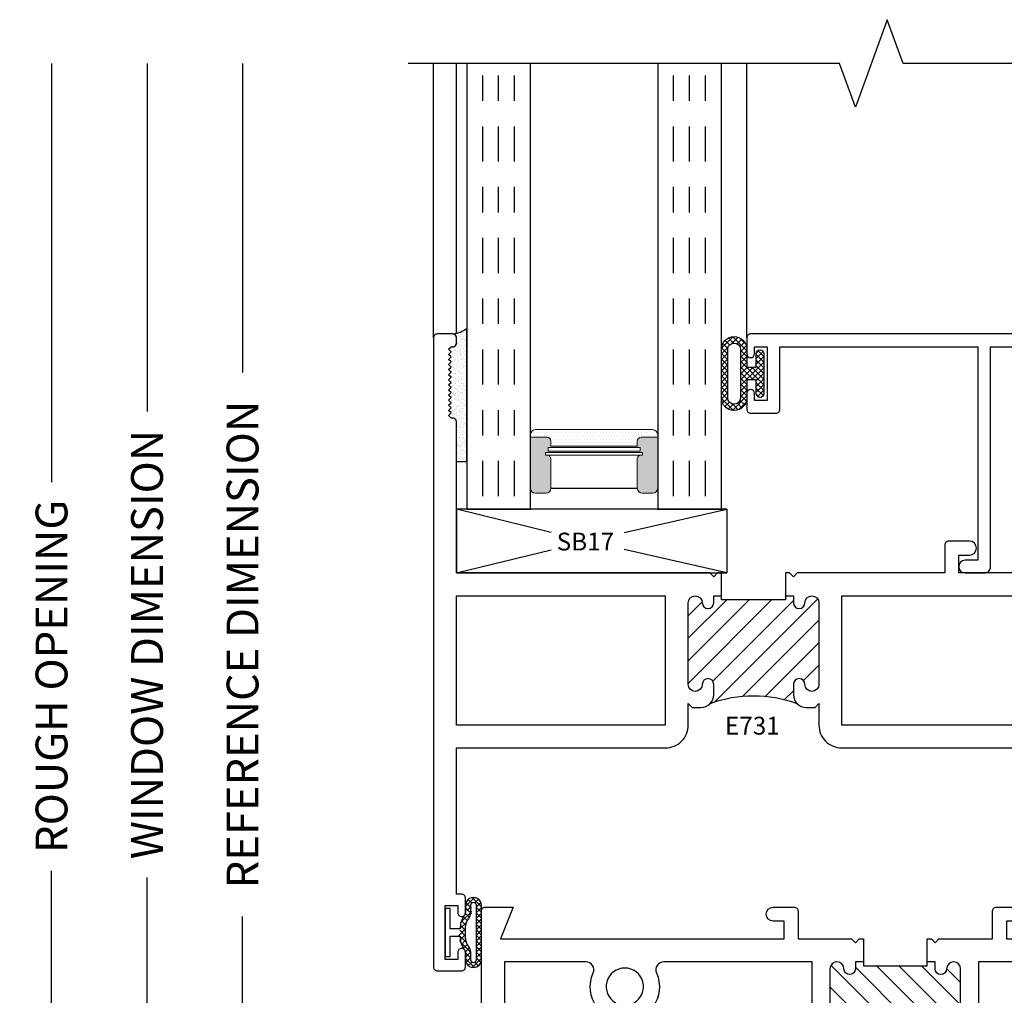
# Model space of a CAD drawing. Units: inches. Extents: x -0.1 to 24.9, y -0.1 to 32.4.
# Drawn here: x 9.1 to 12.9, y 3.8 to 7.6 of the extents above; entities that cross this region are included whole.
import ezdxf

# ---------------------------------------------------------------- set-up
doc = ezdxf.new("R2010")
doc.units = ezdxf.units.IN
doc.header["$MEASUREMENT"] = 0
doc.linetypes.add('CHAINB', pattern=[0.2756, 0.1378, -0.03937, 0.05906, -0.03937])
doc.layers.add('WINTECH_DESIGN', color=3, linetype='Continuous', lineweight=25)
doc.styles.add('SIMPLEX', font='SIMPLEX')
doc.styles.add('WinTech', font='technic_.ttf')
doc.dimstyles.new('WINTECH_BASIC', dxfattribs={"dimtxt": 0.125, "dimasz": 0.125, "dimexe": 0.125, "dimexo": 0.0625, "dimgap": 0.09, "dimtad": 0, "dimdec": 3, "dimzin": 4, "dimdsep": 46, "dimtxsty": 'WinTech', "dimblk": 'OBLIQUE', "dimcen": 0.125, "dimclrd": 5, "dimclre": 5, "dimclrt": 30, "dimazin": 0, "dimtfac": 1, "dimtdec": 3, "dimtofl": 0, "dimtmove": 0, "dimatfit": 3, "dimfxl": 0, "dimtolj": 1, "dimtzin": 0, "dimarcsym": 0})

# ---------------------------------------------------------------- blocks, each defined once
blk = doc.blocks.new('GLAZINGSEAL')
at = {"layer": 'WINTECH_DESIGN'}
h = blk.add_hatch(dxfattribs=at)
h.set_pattern_fill('AR-SAND', color=252, scale=0.01)
h.set_pattern_definition([(37.5, (5.637958, 20.480005), (-0.000629934, 0.019268238), [0, -0.0152, 0, -0.017, 0, -0.01625]), (7.5, (5.637958, 20.480005), (0.017697767, 0.02822146), [0, -0.0082, 0, -0.0137, 0, -0.00525]), (327.5, (5.625658, 20.480005), (0.031141419, 5.659e-05), [0, -0.005, 0, -0.018, 0, -0.0235]), (317.5, (5.625658, 20.480005), (0.030061266, 0.008776756), [0, -0.0025, 0, -0.0118, 0, -0.0135])])
h.paths.add_polyline_path([(0.01, 0.17), (0, 0.16), (0.01, 0.15), (0, 0.14), (0.01, 0.13), (0, 0.12), (0.01, 0.11), (0, 0.1), (0.01, 0.09), (0, 0.08), (0.01, 0.07), (0, 0.06), (0.01, 0.05), (0, 0.04), (0.01, 0.03), (0, 0.02), (0.01, 0.01), (0, 0), (0.01, -0.01), (0.016, -0.01, -0.414214), (0.031, -0.025), (0.031, -0.18), (0.071, -0.18), (0.071, 0.3418, -0.122207), (0.016, 0.32, -0.414214), (0.031, 0.305), (0.031, 0.285, -0.414214), (0.016, 0.27), (0.01, 0.27), (0, 0.26), (0.01, 0.25), (0, 0.24), (0.01, 0.23), (0, 0.22), (0.01, 0.21), (0, 0.2), (0.01, 0.19), (0, 0.18)])
at = {"layer": 'WINTECH_DESIGN', "color": 252}
for p, q in [((0.071, 0.3418), (0.071, -0.18)), ((0.031, 0.285), (0.031, 0.305)), ((0, 0.26), (0.01, 0.27)), ((0.01, 0.25), (0, 0.26)), ((0, 0.24), (0.01, 0.25)), ((0.01, 0.23), (0, 0.24)), ((0.01, 0.27), (0.016, 0.27)), ((0, 0.22), (0.01, 0.23)), ((0.01, 0.21), (0, 0.22)), ((0, 0.2), (0.01, 0.21)), ((0.01, 0.19), (0, 0.2)), ((0, 0.18), (0.01, 0.19)), ((0.01, 0.17), (0, 0.18)), ((0, 0.16), (0.01, 0.17)), ((0.01, 0.15), (0, 0.16)), ((0, 0.14), (0.01, 0.15)), ((0.01, 0.13), (0, 0.14)), ((0, 0.12), (0.01, 0.13)), ((0.01, 0.11), (0, 0.12)), ((0, 0.1), (0.01, 0.11)), ((0.01, 0.09), (0, 0.1)), ((0, 0.08), (0.01, 0.09)), ((0.01, 0.07), (0, 0.08)), ((0, 0.06), (0.01, 0.07)), ((0.01, 0.05), (0, 0.06)), ((0, 0.04), (0.01, 0.05)), ((0.01, 0.03), (0, 0.04)), ((0, 0.02), (0.01, 0.03)), ((0.01, 0.01), (0, 0.02)), ((0, 0), (0.01, 0.01)), ((0.01, -0.01), (0, 0)), ((0.016, -0.01), (0.01, -0.01)), ((0.031, -0.18), (0.031, -0.025)), ((0.031, -0.18), (0.071, -0.18))]:
    blk.add_line(p, q, dxfattribs=at)
for centre, radius, start, end in [((-0.0003, 0.4417), 0.1228, 277.646, 305.5155), ((0.016, 0.305), 0.015, 0, 90), ((0.016, 0.285), 0.015, 270, 360), ((0.016, -0.025), 0.015, 360, 90)]:
    blk.add_arc(centre, radius, start, end, dxfattribs=at)
blk = doc.blocks.new('#3_BEADBULBCOMPRESSED')
at = {"layer": 'WINTECH_DESIGN'}
h = blk.add_hatch(dxfattribs=at)
h.set_pattern_fill('ANSI37', color=1, scale=0.125)
h.set_pattern_definition([(45, (-3.396811, 18.149427), (-0.011048543, 0.011048543), []), (135, (-3.396811, 18.149427), (-0.011048543, -0.011048543), [])])
h.paths.add_polyline_path([(0, 0.0785, 1), (-0.03, 0.0785), (-0.03, 0.025), (-0.067, 0.025), (-0.067, 0.0965, 0.97), (-0.167, 0.0965), (-0.167, -0.0965, 0.97), (-0.067, -0.0965), (-0.067, -0.025), (-0.03, -0.025), (-0.03, -0.0785, 1), (0, -0.0785)])
h.paths.add_polyline_path([(-0.092, -0.0965, -0.94), (-0.142, -0.0965), (-0.142, 0.0965, -0.94), (-0.092, 0.0965)], flags=16)
at = {"layer": 'WINTECH_DESIGN', "color": 3}
for points in [[(-0.167, -0.0965, 0.97), (-0.067, -0.0965), (-0.067, -0.025), (-0.03, -0.025), (-0.03, -0.0785, 1), (0, -0.0785), (0, 0.0785, 1), (-0.03, 0.0785), (-0.03, 0.025), (-0.067, 0.025), (-0.067, 0.0965, 0.97), (-0.167, 0.0965)], [(-0.092, -0.0965), (-0.092, 0.0965, 0.94), (-0.142, 0.0965), (-0.142, -0.0965, 0.94)]]:
    blk.add_lwpolyline(points, format="xyb", close=True, dxfattribs=at)
blk = doc.blocks.new('E723_THERMAL')
at = {"layer": 'WINTECH_DESIGN'}
h = blk.add_hatch(dxfattribs=at)
h.set_pattern_fill('ANSI31', scale=0.5)
h.set_pattern_definition([(45, (-0.862396, -0.492946), (-0.0441942, 0.0441942), [])])
h.paths.add_polyline_path([(1.8265, 0.6875, 1), (1.8815, 0.6875), (1.8815, 1.0075, 1), (1.8265, 1.0075, -1), (1.7815, 1.0075), (1.7815, 1.035), (1.7505, 1.035), (1.7505, 1.02), (1.4995, 1.02), (1.4995, 1.035), (1.4685, 1.035), (1.4685, 1.0075, -1), (1.4235, 1.0075, 1), (1.3685, 1.0075), (1.3685, 0.6875, 1), (1.4235, 0.6875, -1), (1.4685, 0.6875), (1.4685, 0.64, -0.198912), (1.4539, 0.6046, -0.17529), (1.7961, 0.6046, -0.198912), (1.7815, 0.64), (1.7815, 0.6875, -1)])
at = {"layer": 'WINTECH_DESIGN', "color": 7}
blk.add_lwpolyline([(1.7505, 1.035), (1.7815, 1.035), (1.7815, 1.0075, 1), (1.8265, 1.0075, -1), (1.8815, 1.0075), (1.8815, 0.6875, -1), (1.8265, 0.6875, 1), (1.7815, 0.6875), (1.7815, 0.64, 0.414214), (1.8315, 0.59), (1.8515, 0.59), (1.8665, 0.605), (1.8815, 0.59), (1.9115, 0.59, 0.414214), (1.9515, 0.63), (1.9515, 1.035), (2.5341, 1.035, -0.539306), (2.5626, 0.9917, 0.265794), (2.5776, 0.858), (2.6408, 0.858), (2.6505, 0.8748, -3.732051), (2.7235, 0.8748), (2.7332, 0.858), (2.7964, 0.858, 0.265794), (2.8114, 0.9917, -0.539306), (2.8399, 1.035), (3.16, 1.035), (3.16, 0.515, 0.414214), (3.175, 0.5), (3.188, 0.5), (3.188, 0.3864), (3.1587, 0.389, 0.548619), (3.1505, 0.3783), (3.188, 0.2752), (3.188, 0.015, 0.414214), (3.203, 0), (3.235, 0, 0.414214), (3.25, 0.015), (3.25, 1.235, 0.414214), (3.235, 1.25), (3.125, 1.25), (3.175, 1.125), (2.062, 1.125), (2.062, 1.195), (2.1045, 1.195, 1), (2.1045, 1.25), (2.022, 1.25, 0.414214), (2.007, 1.235), (2.007, 1.125), (1.7965, 1.125), (1.7815, 1.11), (1.7665, 1.125), (1.7505, 1.125), (1.7505, 1.02), (1.4995, 1.02), (1.4995, 1.125), (1.4835, 1.125), (1.4685, 1.11), (1.4535, 1.125), (1.243, 1.125), (1.243, 1.235, 0.414214), (1.228, 1.25), (1.1455, 1.25, 1), (1.1455, 1.195), (1.188, 1.195), (1.188, 1.125), (0.09, 1.125), (0.09, 1.1625), (0.125, 1.25), (0.09, 1.25), (0.09, 1.718, 0.414214), (0.075, 1.733), (0.069, 1.733), (0.059, 1.743), (0.069, 1.753), (0.059, 1.763), (0.069, 1.773), (0.059, 1.783), (0.069, 1.793), (0.059, 1.803), (0.069, 1.813), (0.059, 1.823), (0.069, 1.833), (0.059, 1.843), (0.069, 1.853), (0.059, 1.863), (0.069, 1.873), (0.059, 1.883), (0.069, 1.893), (0.059, 1.903), (0.069, 1.913), (0.059, 1.923), (0.069, 1.933), (0.059, 1.943), (0.069, 1.953), (0.059, 1.963), (0.069, 1.973), (0.059, 1.983), (0.069, 1.993), (0.059, 2.003), (0.069, 2.013), (0.075, 2.013, 0.414214), (0.09, 2.028), (0.09, 2.048, 0.414214), (0.075, 2.063), (0.015, 2.063, 0.414214), (0, 2.048), (0, 0.015, 0.414214), (0.015, 0), (0.047, 0, 0.414214), (0.062, 0.015), (0.062, 0.2752), (0.0995, 0.3783, 0.548619), (0.0913, 0.389), (0.062, 0.3864), (0.062, 0.5), (0.075, 0.5, 0.414214), (0.09, 0.515), (0.09, 1.035), (0.4101, 1.035, -0.539306), (0.4386, 0.9917, 0.265794), (0.4536, 0.858), (0.5168, 0.858), (0.5265, 0.8748, -3.732051), (0.5995, 0.8748), (0.6092, 0.858), (0.6724, 0.858, 0.265794), (0.6874, 0.9917, -0.539306), (0.7159, 1.035), (1.2985, 1.035), (1.2985, 0.63, 0.414214), (1.3385, 0.59), (1.3685, 0.59), (1.3835, 0.605), (1.3985, 0.59), (1.4185, 0.59, 0.414214), (1.4685, 0.64), (1.4685, 0.6875, 1), (1.4235, 0.6875, -1), (1.3685, 0.6875), (1.3685, 1.0075, -1), (1.4235, 1.0075, 1), (1.4685, 1.0075), (1.4685, 1.035), (1.4995, 1.035)], format="xyb", dxfattribs=at)
blk.add_arc((1.625, 0.1315), 0.5032, 70.1152, 109.8848, dxfattribs=at)
at = {"layer": 'WINTECH_DESIGN', "color": 6, "style": 'SIMPLEX'}
blk.add_attdef('E723', (1.5112, 0.4913), '', height=0.07, dxfattribs=at)
blk = doc.blocks.new('*U245')
blk.add_point((0, 0))
at = {"layer": 'WINTECH_DESIGN'}
ref = blk.add_blockref('E723_THERMAL', (0, 0), dxfattribs=dict(at, xscale=-1, rotation=180))
ref.add_attrib('E723', 'E723', (1.5112, -0.5613), dxfattribs={"color": 6, "height": 0.07, "style": 'SIMPLEX'})
blk = doc.blocks.new('E731_THERMAL')
at = {"layer": 'WINTECH_DESIGN'}
h = blk.add_hatch(dxfattribs=at)
h.set_pattern_fill('ANSI31', scale=0.5)
h.set_pattern_definition([(45, (-0.3685, 2.94025), (-0.0441942, 0.0441942), [])])
h.paths.add_polyline_path([(1.131, 1.4577), (1.131, 1.4723), (1.1, 1.4723), (1.1, 1.4448, -1), (1.055, 1.4448, 1), (1, 1.4448), (1, 1.1245, 1), (1.055, 1.1245, -1), (1.1, 1.1245), (1.1, 1.084, -0.198912), (1.0854, 1.0486, -0.17529), (1.4276, 1.0486, -0.198912), (1.413, 1.084), (1.413, 1.1245, -1), (1.458, 1.1245, 1), (1.513, 1.1245), (1.513, 1.4448, 1), (1.458, 1.4448, -1), (1.413, 1.4448), (1.413, 1.4723), (1.3821, 1.4723), (1.3822, 1.4572)])
at = {"layer": 'WINTECH_DESIGN', "color": 7}
blk.add_lwpolyline([(1.382, 1.472), (1.413, 1.472), (1.413, 1.4445, 1), (1.458, 1.4445, -1), (1.513, 1.4445), (1.513, 1.1245, -1), (1.458, 1.1245, 1), (1.413, 1.1245), (1.413, 1.084, 0.414214), (1.463, 1.034), (1.498, 1.034), (1.513, 1.049), (1.513, 0.965, 0.414214), (1.603, 0.875), (3.155, 0.875), (3.155, 0.828, 0.414214), (3.17, 0.813), (3.27, 0.813, 0.414214), (3.285, 0.828), (3.285, 0.886, 0.414214), (3.27, 0.901, 0.414214), (3.255, 0.886), (3.255, 0.858), (3.205, 0.858), (3.205, 1.069), (3.255, 1.069), (3.255, 1.041, 0.414214), (3.27, 1.026, 0.414214), (3.285, 1.041), (3.285, 1.672, 0.414214), (3.27, 1.687), (3.125, 1.687), (3.175, 1.562), (2.062, 1.562), (2.062, 1.632), (2.1045, 1.632, 1), (2.1045, 1.687), (2.022, 1.687, 0.414214), (2.007, 1.672), (2.007, 1.562), (1.428, 1.562), (1.413, 1.547), (1.398, 1.562), (1.382, 1.562), (1.382, 1.457), (1.131, 1.457), (1.131, 1.562), (1.115, 1.562), (1.1, 1.547), (1.085, 1.562), (0.09, 1.562), (0.09, 2.155, 0.414214), (0.075, 2.17), (0.069, 2.17), (0.059, 2.18), (0.069, 2.19), (0.059, 2.2), (0.069, 2.21), (0.059, 2.22), (0.069, 2.23), (0.059, 2.24), (0.069, 2.25), (0.059, 2.26), (0.069, 2.27), (0.059, 2.28), (0.069, 2.29), (0.059, 2.3), (0.069, 2.31), (0.059, 2.32), (0.069, 2.33), (0.059, 2.34), (0.069, 2.35), (0.059, 2.36), (0.069, 2.37), (0.059, 2.38), (0.069, 2.39), (0.059, 2.4), (0.069, 2.41), (0.059, 2.42), (0.069, 2.43), (0.059, 2.44), (0.069, 2.45), (0.075, 2.45, 0.414214), (0.09, 2.465), (0.09, 2.485, 0.414214), (0.075, 2.5), (0.015, 2.5, 0.414214), (0, 2.485), (0, 0.015, 0.414214), (0.015, 0), (0.11, 0, 0.414214), (0.125, 0.015), (0.125, 0.073, 0.414214), (0.11, 0.088, 0.414214), (0.095, 0.073), (0.095, 0.045), (0.045, 0.045), (0.045, 0.256), (0.095, 0.256), (0.095, 0.228, 0.414214), (0.11, 0.213, 0.414214), (0.125, 0.228), (0.125, 0.286, 0.414214), (0.11, 0.301), (0.09, 0.301), (0.09, 0.875), (0.91, 0.875, 0.414214), (1, 0.965), (1, 1.049), (1.015, 1.034), (1.05, 1.034, 0.414214), (1.1, 1.084), (1.1, 1.1245, 1), (1.055, 1.1245, -1), (1, 1.1245), (1, 1.4445, -1), (1.055, 1.4445, 1), (1.1, 1.4445), (1.1, 1.472), (1.131, 1.472)], format="xyb", dxfattribs=at)
blk.add_lwpolyline([(0.91, 0.965), (0.09, 0.965), (0.09, 1.472), (0.91, 1.472)], close=True, dxfattribs=at)
blk.add_lwpolyline([(3.175, 1.159, 0.414214), (3.115, 1.099), (3.115, 0.965), (2.5125, 0.965), (2.5125, 1.055), (2.4225, 1.055), (2.4225, 0.965), (1.6025, 0.965), (1.6025, 1.472), (2.4225, 1.472), (2.4225, 1.382), (2.5125, 1.382), (2.5125, 1.472), (3.1945, 1.472), (3.1945, 1.159)], format="xyb", close=True, dxfattribs=at)
blk.add_arc((1.2565, 0.5755), 0.5032, 70.1152, 109.8848, dxfattribs=at)
at = {"layer": 'WINTECH_DESIGN', "color": 6, "style": 'SIMPLEX'}
blk.add_attdef('E731', (1.144, 0.9273), '', height=0.07, dxfattribs=at)
blk = doc.blocks.new('*U298')
blk.add_point((0, 0))
at = {"layer": 'WINTECH_DESIGN'}
blk.add_blockref('E731_THERMAL', (0, -2.5), dxfattribs=at).add_auto_attribs({'E731': 'E731'})
blk = doc.blocks.new('#368_VENTBULBCOMPRESSED1')
at = {"layer": 'WINTECH_DESIGN'}
h = blk.add_hatch(dxfattribs=at)
h.set_pattern_fill('ANSI37', color=1, scale=0.125, angle=180)
h.set_pattern_definition([(225, (9.962408, -29.075881), (0.0110485435, -0.0110485435), []), (315, (9.962408, -29.075881), (0.0110485435, 0.0110485435), [])])
h.paths.add_polyline_path([(-0.0908, -0.0823, 0.245139), (-0.0598, -0.015, 0.280762), (-0.0756, 0.0669, -0.198912), (-0.08, 0.0775), (-0.08, 0.1066, 1), (-0.143, 0.1055), (-0.143, -0.1066, 1.537453)])
h.paths.add_polyline_path([(-0.0797, -0.019, -0.177769), (-0.094, -0.0579, 0.341382), (-0.1017, -0.1, -1.278083), (-0.123, -0.1068), (-0.123, 0.1053, -1), (-0.1, 0.1068), (-0.1, 0.0775, 0.14972), (-0.094, 0.0579, -0.177769), (-0.0797, 0.019)], flags=16)
at = {"color": 3}
for points in [[(-0.08, -0.1055), (-0.08, -0.0775, -0.198912), (-0.0756, -0.0669, 0.174409), (-0.0598, -0.015), (-0.02, -0.015), (-0.02, -0.0938), (0, -0.0938), (0, 0.0938), (-0.02, 0.0938), (-0.02, 0.015), (-0.0598, 0.015, 0.174409), (-0.0756, 0.0669, -0.198912), (-0.08, 0.0775), (-0.08, 0.1055, 1.017745), (-0.143, 0.1055), (-0.143, -0.1055, 1.017745)], [(-0.1, 0.1068, 0.937468), (-0.123, 0.1068), (-0.123, -0.1068, 0.937468), (-0.1, -0.1068), (-0.1, -0.0775, -0.185227), (-0.091, -0.0541, 0.15711), (-0.0797, -0.019), (-0.0797, 0.019, 0.15711), (-0.091, 0.0541, -0.185227), (-0.1, 0.0775)]]:
    blk.add_lwpolyline(points, format="xyb", close=True, dxfattribs=at)
blk = doc.blocks.new('_Oblique')
at = {"color": 0, "linetype": 'ByBlock', "lineweight": -2}
blk.add_line((-0.5, -0.5), (0.5, 0.5), dxfattribs=at)
blk = doc.blocks.new('*D432')
at = {"layer": 'Defpoints', "color": 0}
for p in [(-1.313, 4.562), (-1.313, 4.562), (0.015, 0)]:
    blk.add_point(p, dxfattribs=at)
at = {"layer": 'WINTECH_DESIGN', "color": 5, "lineweight": -2}
for p, q in [((-1.313, 4.562), (-1.313, 3.1952)), ((-1.313, 0), (-1.313, 1.3668)), ((-0.0475, 0), (-1.438, 0))]:
    blk.add_line(p, q, dxfattribs=at)
at = {"layer": 'WINTECH_DESIGN', "color": 5, "lineweight": -2, "xscale": 0.125, "yscale": 0.125, "zscale": 0.125, "rotation": 270}
blk.add_blockref('_Oblique', (-1.313, 0), dxfattribs=at)
at = {"layer": 'WINTECH_DESIGN', "color": 30, "insert": (-1.313, 2.281), "char_height": 0.125, "attachment_point": 5, "rotation": 90, "style": 'WinTech'}
blk.add_mtext('\\A1;WINDOW DIMENSION', dxfattribs=at)
blk = doc.blocks.new('_None')
blk = doc.blocks.new('*D433')
at = {"layer": 'Defpoints', "color": 0}
for p in [(-1.688, 4.562), (-1.688, 4.562), (0, -0.25)]:
    blk.add_point(p, dxfattribs=at)
at = {"layer": 'WINTECH_DESIGN', "color": 5, "lineweight": -2}
for p, q in [((-1.688, 4.562), (-1.688, 2.9189)), ((-1.688, -0.25), (-1.688, 1.3931)), ((-0.0625, -0.25), (-1.813, -0.25))]:
    blk.add_line(p, q, dxfattribs=at)
at = {"layer": 'WINTECH_DESIGN', "color": 5, "lineweight": -2, "xscale": 0.125, "yscale": 0.125, "zscale": 0.125, "rotation": 270}
blk.add_blockref('_Oblique', (-1.688, -0.25), dxfattribs=at)
at = {"layer": 'WINTECH_DESIGN', "color": 30, "insert": (-1.688, 2.156), "char_height": 0.125, "attachment_point": 5, "rotation": 90, "style": 'WinTech'}
blk.add_mtext('\\A1;ROUGH OPENING', dxfattribs=at)
blk = doc.blocks.new('SPA500')
h = blk.add_hatch(color=253)
h.paths.add_polyline_path([(0.08, 0.1975, 0.414214), (0.065, 0.2125), (0.059, 0.2125), (0.059, 0.2225), (0.4405, 0.2225), (0.4405, 0.2125), (0.4345, 0.2125, 0.414214), (0.4195, 0.1975), (0.4195, 0.0825, 0.414214), (0.4395, 0.0625), (0.4795, 0.0625, 0.414214), (0.4995, 0.0825), (0.4995, 0.2825), (0.4345, 0.2825, 0.414214), (0.4195, 0.2675), (0.4195, 0.2475), (0.08, 0.2475), (0.08, 0.2675, 0.414214), (0.065, 0.2825), (0, 0.2825), (0, 0.0825, 0.414214), (0.02, 0.0625), (0.06, 0.0625, 0.414214), (0.08, 0.0825)])
h.paths.add_polyline_path([(0.069, 0.2275), (0.069, 0.2425), (0.4305, 0.2425), (0.4305, 0.2275)], flags=16)
at = {"layer": 'WINTECH_DESIGN', "lineweight": 5}
h = blk.add_hatch(dxfattribs=at)
h.set_pattern_fill('DOTS', color=3, scale=0.2, style=0)
h.set_pattern_definition([(0, (0.312, 0.3125), (0.00625, 0.0125), [0, -0.0125])])
h.paths.add_polyline_path([(0.4345, 0.2825), (0.4995, 0.2825), (0.4995, 0.2925, 0.414214), (0.4795, 0.3125), (0.02, 0.3125, 0.414214), (0, 0.2925), (0, 0.2825), (0.065, 0.2825, -0.414214), (0.08, 0.2675), (0.08, 0.2475), (0.4195, 0.2475), (0.4195, 0.2675, -0.414214)])
at = {"layer": 'WINTECH_DESIGN', "color": 3, "lineweight": 5}
for p, q in [((0.02, 0.3125), (0.4795, 0.3125)), ((0, 0.0825), (0, 0.2925)), ((0, 0.2825), (0.065, 0.2825)), ((0.4345, 0.2825), (0.4995, 0.2825)), ((0.4995, 0.0825), (0.4995, 0.2925)), ((0.069, 0.2425), (0.4305, 0.2425)), ((0.069, 0.2425), (0.069, 0.2275)), ((0.08, 0.2475), (0.08, 0.2675)), ((0.08, 0.2475), (0.4195, 0.2475)), ((0.4195, 0.2475), (0.4195, 0.2675)), ((0.4305, 0.2425), (0.4305, 0.2275)), ((0.059, 0.2225), (0.4405, 0.2225)), ((0.059, 0.2225), (0.059, 0.2125)), ((0.059, 0.2125), (0.4405, 0.2125)), ((0.069, 0.2275), (0.4305, 0.2275)), ((0.08, 0.1975), (0.08, 0.0825)), ((0.4195, 0.1975), (0.4195, 0.0825)), ((0.4405, 0.2225), (0.4405, 0.2125)), ((0.02, 0.0625), (0.06, 0.0625)), ((0.4395, 0.0625), (0.4795, 0.0625))]:
    blk.add_line(p, q, dxfattribs=at)
at = {"layer": 'WINTECH_DESIGN', "color": 3}
blk.add_line((0.08, 0.0825), (0.4195, 0.0825), dxfattribs=at)
at = {"layer": 'WINTECH_DESIGN', "color": 3, "lineweight": 5}
for centre, radius, start, end in [((0.02, 0.2925), 0.02, 90, 180), ((0.4795, 0.2925), 0.02, 0, 90), ((0.065, 0.2675), 0.015, 0, 90), ((0.4345, 0.2675), 0.015, 90, 180), ((0.065, 0.1975), 0.015, 0, 90), ((0.4345, 0.1975), 0.015, 90, 180), ((0.02, 0.0825), 0.02, 180, 270), ((0.06, 0.0825), 0.02, 270, 0), ((0.4395, 0.0825), 0.02, 180, 270), ((0.4795, 0.0825), 0.02, 270, 0)]:
    blk.add_arc(centre, radius, start, end, dxfattribs=at)
at = {"layer": 'WINTECH_DESIGN', "color": 3, "linetype": 'Continuous'}
for p in [(0, 0), (0.4995, 0)]:
    blk.add_point(p, dxfattribs=at)
blk = doc.blocks.new('*D436')
at = {"layer": 'Defpoints', "color": 0}
for p in [(-0.938, 4.562), (-0.938, 4.562), (0.015, 0)]:
    blk.add_point(p, dxfattribs=at)
at = {"layer": 'WINTECH_DESIGN', "color": 5, "lineweight": -2}
for p, q in [((-0.938, 4.562), (-0.938, 3.3486)), ((-0.938, 0), (-0.938, 1.2134)), ((-0.0475, 0), (-1.063, 0))]:
    blk.add_line(p, q, dxfattribs=at)
at = {"layer": 'WINTECH_DESIGN', "color": 5, "lineweight": -2, "xscale": 0.125, "yscale": 0.125, "zscale": 0.125, "rotation": 270}
blk.add_blockref('_Oblique', (-0.938, 0), dxfattribs=at)
at = {"layer": 'WINTECH_DESIGN', "color": 30, "insert": (-0.938, 2.281), "char_height": 0.125, "attachment_point": 5, "rotation": 90, "style": 'WinTech'}
blk.add_mtext('\\A1;REFERENCE DIMENSION', dxfattribs=at)
blk = doc.blocks.new('320PO_SILLCAM')
at = {"layer": 'WINTECH_DESIGN', "color": 7}
for p, q in [((-0.188, 3.485), (-0.188, 4.562)), ((-0.098, 3.503), (-0.098, 4.562)), ((1.042, 3.485), (1.042, 4.562))]:
    blk.add_line(p, q, dxfattribs=at)
at = {"layer": 'WINTECH_DESIGN', "color": 4, "linetype": 'CHAINB'}
for p, q in [((0.005, 2.8637), (0.005, 4.5253)), ((0.0675, 2.8637), (0.0675, 4.5253)), ((0.13, 2.8637), (0.13, 4.5253)), ((0.7545, 2.8637), (0.7545, 4.5253)), ((0.817, 2.8637), (0.817, 4.5253)), ((0.8795, 2.8637), (0.8795, 4.5253))]:
    blk.add_line(p, q, dxfattribs=at)
at = {"layer": 'WINTECH_DESIGN'}
for p, q in [((0.964, 2.812), (-0.098, 2.812)), ((-0.098, 2.562), (0.964, 2.562))]:
    blk.add_line(p, q, dxfattribs=at)
at = {"layer": 'WINTECH_DESIGN', "linetype": 'Continuous'}
blk.add_lwpolyline([(3.35, 4.562), (1.656, 4.562), (1.5935, 4.7337), (1.4685, 4.3903), (1.406, 4.562), (-0.288, 4.562)], dxfattribs=at)
at = {"layer": 'WINTECH_DESIGN', "color": 4, "linetype": 'Continuous'}
for points in [[(-0.0575, 4.562), (-0.0575, 2.812), (0.1925, 2.812), (0.1925, 4.562)], [(0.692, 4.562), (0.692, 2.812), (0.942, 2.812), (0.942, 4.562)]]:
    blk.add_lwpolyline(points, dxfattribs=at)
at = {"layer": 'WINTECH_DESIGN', "color": 7}
blk.add_lwpolyline([(3.047, 3.5), (1.057, 3.5, 0.414214), (1.042, 3.485), (1.042, 3.422, 1), (1.072, 3.422), (1.072, 3.45), (1.122, 3.45), (1.122, 3.239), (1.072, 3.239), (1.072, 3.267, 1), (1.042, 3.267), (1.042, 3.204, 0.414214), (1.057, 3.189), (1.157, 3.189, 0.414214), (1.172, 3.204), (1.172, 3.45), (1.949, 3.45), (1.949, 2.612), (1.899, 2.612, 1), (1.899, 2.562), (1.974, 2.562, 0.414214), (1.999, 2.587), (1.999, 3.45), (3.012, 3.45)], format="xyb", dxfattribs=at)
at = {"layer": 'WINTECH_DESIGN'}
for points in [[(0.2733, 2.721), (-0.098, 2.812), (-0.098, 2.562), (0.2733, 2.653)], [(0.5608, 2.7207), (0.964, 2.812), (0.964, 2.562), (0.5608, 2.6533)]]:
    blk.add_lwpolyline(points, dxfattribs=at)
for name, p in [('GLAZINGSEAL', (-0.129, 3.18)), ('*U298', (-0.188, 3.5)), ('SPA500', (0.1925, 2.812))]:
    blk.add_blockref(name, p, dxfattribs=at)
at = {"layer": 'WINTECH_DESIGN', "xscale": -1, "rotation": 180}
blk.add_blockref('#3_BEADBULBCOMPRESSED', (1.109, 3.3445), dxfattribs=at)
at = {"layer": 'WINTECH_DESIGN', "rotation": 180}
for name, p in [('*U245', (3.25, 0)), ('#368_VENTBULBCOMPRESSED1', (-0.143, 1.1505))]:
    blk.add_blockref(name, p, dxfattribs=at)
at = {"layer": 'WINTECH_DESIGN', "color": 6, "style": 'SIMPLEX'}
for tag, p in [('E729', (1.4267, 3.3658)), ('SB17', (0.2955, 2.6501))]:
    blk.add_attdef(tag, p, '', height=0.07, dxfattribs=at)
at = {"layer": 'WINTECH_DESIGN'}
for base, p1, p2, text, picture, middle in [((-1.688, 4.562), (0, -0.25), (-1.688, 4.562), 'ROUGH OPENING', '*D433', (-1.688, 2.156)), ((-1.313, 4.562), (0.015, 0), (-1.313, 4.562), 'WINDOW DIMENSION', '*D432', (-1.313, 2.281)), ((-0.938, 4.562), (0.015, 0), (-0.938, 4.562), 'REFERENCE DIMENSION', '*D436', (-0.938, 2.281))]:
    dim = blk.add_linear_dim(base=base, p1=p1, p2=p2, angle=90, text=text, dimstyle='WINTECH_BASIC', override={"dimblk1": 'Oblique', "dimblk2": 'None', "dimsah": 1, "dimse2": 1}, dxfattribs=at)
    dim.commit()
    dim.dimension.update_dxf_attribs({"geometry": picture, "text_midpoint": middle})

msp = doc.modelspace()

# ---------------------------------------------------------------- block references
at = {"layer": 'WINTECH_DESIGN'}
ref = msp.add_blockref('320PO_SILLCAM', (10.8962, 2.9005), dxfattribs=at)
ref.add_attrib('SB17', 'SB17', (11.1917, 5.5506), dxfattribs={"color": 6, "height": 0.07, "style": 'SIMPLEX'})

doc.saveas('drawing.dxf')
